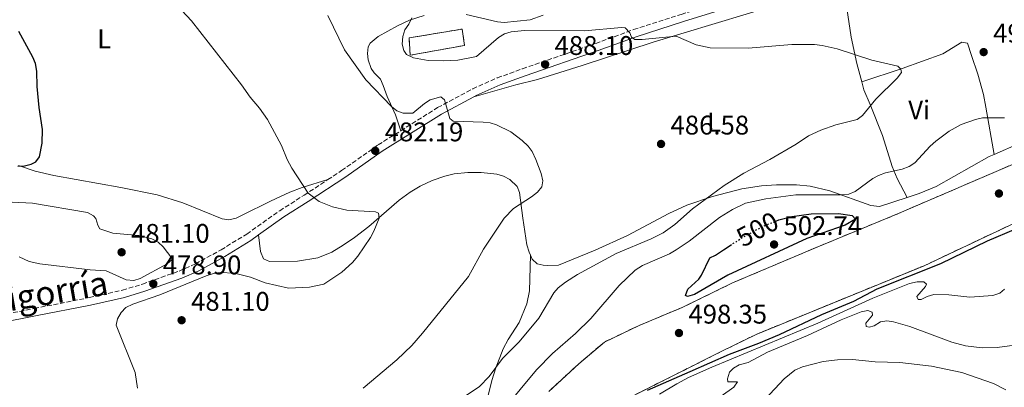
# Model space of a CAD drawing. Units: metres. Extents: x 600761 to 604211, y 4719911 to 4722275.
# Drawn here: x 602680 to 603045, y 4720612 to 4720748 of the extents above; entities that cross this region are included whole.
import ezdxf
from ezdxf.enums import TextEntityAlignment as Align

# ---------------------------------------------------------------- set-up
doc = ezdxf.new("R2010")
doc.units = ezdxf.units.M
doc.header["$MEASUREMENT"] = 0
doc.linetypes.add('DGN Style 3', pattern=[2.435891, 1.739922, -0.695969])
doc.linetypes.add('DGN Style 5', pattern=[1.217945, 0.521977, -0.695969])
for name, color, linetype, lineweight in [('Camino', 7, 'DGN Style 3', 0), ('construcción   en ruinas', 1, 'Continuous', 0), ('contrucción  en ruinas', 1, 'DGN Style 3', 13), ('Cota de curva de nivel directora', 7, 'Continuous', 0), ('Cota de punto acotado terreno', 7, 'Continuous', 0), ('Curva de nivel directora', 30, 'Continuous', 30), ('Curva de nivel directora no vista', 30, 'DGN Style 5', 30), ('Curva de nivel intermedia', 30, 'Continuous', 0), ('Etiqueta de uso rústico', 92, 'Continuous', 0), ('Fuente-manantial-naciente', 7, 'Continuous', 0), ('Línea de cambio de uso (parcela vista)', 92, 'Continuous', 0), ('Margen derecho', 7, 'Continuous', 0), ('Punto acotado terreno (símbolo)', 7, 'Continuous', 0), ('Zona delimitada', 6, 'Continuous', 0)]:
    doc.layers.add(name, color=color, linetype=linetype, lineweight=lineweight)
doc.styles.add('Style-Arial', font='arial.ttf')

# ---------------------------------------------------------------- blocks, each defined once
blk = doc.blocks.new('5PATER')
at = {"layer": 'Fuente-manantial-naciente', "linetype": 'Continuous', "lineweight": 0}
h = blk.add_hatch(color=51, dxfattribs=at)
edge = h.paths.add_edge_path()
edge.add_ellipse((0, 0), major_axis=(-0.11, -0.111), ratio=0.999422, start_angle=0, end_angle=360)

msp = doc.modelspace()

# ---------------------------------------------------------------- linework, layer by layer
at = {"layer": 'Camino', "color": 7, "linetype": 'DGN Style 3', "lineweight": 0}
for points in [[(602821.66, 4720706.99, 483.46), (602835.35, 4720715.58, 485.06), (602848.34, 4720722.55, 485.85), (602857.45, 4720726.6, 486.64), (602866.82, 4720730.03, 487.01), (602893.96, 4720739.38, 489.48), (602908.02, 4720744.54, 490.22), (602925.65, 4720750.19, 491.34), (602948.61, 4720757.31, 492.37), (602994.38, 4720769.93, 494.71), (603066.73, 4720788.74, 499.02)], [(602794.61, 4720688.86, 480.59), (602799.71, 4720692.22, 481.06), (602813.26, 4720701.73, 482.48), (602821.66, 4720706.99, 483.46)], [(602598.72, 4720624.71, 467.19), (602629.26, 4720630.3, 470.39), (602644.05, 4720633.48, 471.71), (602658.79, 4720635.8, 473.23), (602685.76, 4720641.02, 476.37), (602706.1, 4720645.05, 477.94), (602718.47, 4720647.82, 478.7), (602725.88, 4720650.07, 478.98), (602739.45, 4720654.91, 479.02), (602745.54, 4720657.58, 479.08), (602755.03, 4720662.81, 479.2), (602764.53, 4720668.65, 479.39), (602776.77, 4720677.32, 479.49), (602785.8, 4720683.05, 479.78), (602794.61, 4720688.86, 480.59)]]:
    msp.add_polyline3d(points, dxfattribs=at)
at = {"layer": 'construcción   en ruinas', "color": 1, "linetype": 'Continuous', "lineweight": 0}
msp.add_polyline3d([(602845.31, 4720738.65, 491.81), (602825.14, 4720735.04, 491.16), (602824.73, 4720741.43, 492.47), (602844.4, 4720744.75, 492.47)], close=True, dxfattribs=at)
at = {"layer": 'contrucción  en ruinas', "color": 1, "linetype": 'DGN Style 3', "lineweight": 13}
msp.add_polyline3d([(602825.14, 4720735.04, 491.16), (602824.73, 4720741.43, 492.47), (602844.4, 4720744.75, 492.47), (602845.31, 4720738.65, 491.81), (602825.14, 4720735.04, 491.16)], dxfattribs=at)
at = {"layer": 'Curva de nivel directora', "color": 30, "linetype": 'Continuous', "lineweight": 30, "flags": 128}
for points, elevation in [([(602679.69, 4720693.9), (602682.19, 4720694.02), (602684.63, 4720694.63), (602686.39, 4720695.41), (602687.77, 4720697.3), (602688.75, 4720702.4), (602688.8, 4720707.5), (602687.62, 4720715.57), (602686.85, 4720723.38), (602686.73, 4720729.15), (602686.2, 4720731.98), (602685.26, 4720734.29), (602680.03, 4720743.88)], 475), ([(602929.02, 4720617.64), (602943.6, 4720624.1), (602954.47, 4720628.18), (602962.15, 4720631.35), (602977.81, 4720638.76), (602989.65, 4720643.7), (602998.3, 4720648.37), (603021.92, 4720657.76), (603039.27, 4720666.12), (603049.76, 4720670.63), (603057.46, 4720673.15), (603068.35, 4720677.43), (603076.62, 4720681.54), (603096.23, 4720690.19)], 500), ([(602960.75, 4720673.49), (602961.84, 4720673.94), (602966.67, 4720675.22), (602973.87, 4720676.18), (602983.97, 4720676.31), (602989.06, 4720675.55), (602990.34, 4720674.15), (602986.42, 4720672.01), (602972.28, 4720667.01), (602942.91, 4720653.42), (602930.61, 4720646.16), (602927.93, 4720645.54), (602927.25, 4720645.85), (602928.17, 4720648.15), (602932.25, 4720651.92), (602933.22, 4720653.34), (602936.26, 4720659.82), (602938.36, 4720660.82), (602941.29, 4720662.81), (602943.83, 4720664.44)], 500), ([(602913.15, 4720610.66), (602929.02, 4720617.64)], 500)]:
    msp.add_lwpolyline(points, dxfattribs=dict(at, elevation=elevation))
at = {"layer": 'Curva de nivel directora no vista', "color": 30, "linetype": 'DGN Style 5', "lineweight": 30, "elevation": 500, "flags": 128}
msp.add_lwpolyline([(602943.83, 4720664.44), (602949.25, 4720667.93), (602955.83, 4720671.48), (602960.75, 4720673.49)], dxfattribs=at)
at = {"layer": 'Curva de nivel intermedia', "color": 30, "linetype": 'Continuous', "lineweight": 0, "flags": 128}
for points, elevation in [([(602740.51, 4720751.64), (602744.12, 4720747.85), (602762.65, 4720724.02), (602765.83, 4720719.43), (602769.33, 4720715.36), (602772.24, 4720711.22), (602777.44, 4720701.54), (602779.49, 4720696.32), (602781.24, 4720693.12), (602787.29, 4720683.87), (602791.39, 4720680.69), (602796.37, 4720678.77), (602801.65, 4720677.57), (602812.31, 4720676.92), (602813.41, 4720676.41), (602813.71, 4720674.51), (602811.73, 4720669.78), (602810.43, 4720667.36), (602805.74, 4720660.41), (602803.76, 4720658.15), (602799.84, 4720654.57), (602793.11, 4720650.03), (602787.88, 4720648.9), (602780.05, 4720648.6), (602771.4, 4720650.6), (602765.93, 4720652.68), (602762.55, 4720653.55), (602760, 4720654.09), (602754.7, 4720654.37), (602752.23, 4720654.01), (602749.53, 4720653.17), (602732.29, 4720646.1), (602722.36, 4720642.62), (602719.67, 4720641.37), (602717.96, 4720639.54), (602716.6, 4720637.17), (602716.16, 4720634.84), (602723.14, 4720617.27), (602724.11, 4720611.42)], 480), ([(602794.57, 4720749.72), (602800.85, 4720737.04), (602808.66, 4720725.9), (602818.24, 4720716.01), (602820.26, 4720714.39), (602822.61, 4720713.54), (602826.12, 4720713.51), (602830.47, 4720717.1), (602832.58, 4720718.45), (602836.54, 4720719.63), (602837.87, 4720718.49), (602839.82, 4720711.6), (602841.09, 4720710.58), (602852.19, 4720710.24), (602854.81, 4720709.91), (602857.21, 4720709.21), (602862.49, 4720706.55), (602866.68, 4720703.42), (602868.88, 4720701.31), (602870.34, 4720699.25), (602871.8, 4720696.39), (602873.74, 4720691.17), (602874.39, 4720688.42), (602873.92, 4720686.19), (602872.36, 4720684.26), (602870.19, 4720682.46), (602863.53, 4720678.2), (602860.01, 4720674.5), (602852.4, 4720663.05), (602846.84, 4720652.95), (602829.76, 4720631.82), (602825.81, 4720627.29), (602820.24, 4720621.92), (602807.73, 4720611.41)], 485), ([(602849.77, 4720734.5), (602842.82, 4720733.22), (602837.39, 4720732.9), (602831.82, 4720733.08), (602826.43, 4720734.08), (602823.83, 4720735.33), (602822.84, 4720736.76), (602822.2, 4720739.18), (602822.46, 4720742.04), (602823.22, 4720744.42), (602824.72, 4720746.6), (602825.78, 4720748.87)], 490), ([(602842.96, 4720606.8), (602850.92, 4720612.03), (602854.42, 4720615.73), (602859.33, 4720622.47), (602865.54, 4720628.64), (602872.92, 4720637.39), (602878.42, 4720646.8), (602880.08, 4720648.67), (602882.7, 4720650.75), (602887.19, 4720653.6), (602901.5, 4720661.5), (602914.54, 4720666.87), (602919.01, 4720669.16), (602923.25, 4720672.22), (602929.86, 4720677.98), (602941.53, 4720686.7), (602948.85, 4720691.24), (602958.55, 4720696.34), (602968.26, 4720701.98), (602972.83, 4720705.06), (602977.43, 4720707.24), (602983.04, 4720709.22), (602990.96, 4720711.13), (602992.84, 4720712.64), (602997.8, 4720718.77), (603005.79, 4720726.48), (603007.32, 4720728.62), (603007.08, 4720729.83), (603005.92, 4720730.91), (602996.31, 4720733.19), (602983.47, 4720737.46), (602977.98, 4720738.66), (602975.09, 4720739.01), (602966.7, 4720739), (602950.49, 4720737.66), (602936.35, 4720737.83), (602931.22, 4720738.89), (602923.78, 4720742.16), (602911.23, 4720740.86), (602908.49, 4720740.83), (602907.22, 4720741.74), (602906.57, 4720743.35), (602904.92, 4720745.24), (602903.51, 4720745.34), (602889.78, 4720744.08), (602867.58, 4720744.19), (602862.57, 4720743.75), (602860.12, 4720743.03), (602857.87, 4720741.67), (602849.77, 4720734.5)], 490), ([(602859.86, 4720603.62), (602871.99, 4720618.26), (602877.98, 4720624.29), (602886.43, 4720631.77), (602892.19, 4720637.34), (602902.64, 4720649.56), (602908.55, 4720655.26), (602911.36, 4720656.93), (602921.27, 4720661.33), (602923.77, 4720662.77), (602928.65, 4720666.04), (602939.8, 4720674.81), (602944.66, 4720677.78), (602949.44, 4720680.07), (602957.09, 4720681.72), (602968.15, 4720683.19), (602984.72, 4720683.22), (602987.8, 4720683.47), (602990.1, 4720684.46), (602996.67, 4720689.24), (602998.85, 4720690.45), (603001.36, 4720691.4), (603007.57, 4720692.72), (603010.14, 4720693.77), (603012.24, 4720695.15), (603017.92, 4720701.32), (603020.02, 4720703.18), (603025.05, 4720706.83), (603029.44, 4720709.32), (603034.75, 4720711.23), (603037.36, 4720711.76), (603045.54, 4720711.77)], 495), ([(602677.58, 4720680.53), (602685.07, 4720680.07), (602705.55, 4720676.68), (602707.69, 4720675.42), (602708.66, 4720674.46), (602709.31, 4720671.93), (602710.09, 4720670.54), (602714.88, 4720669), (602724.57, 4720668.13), (602729.4, 4720666.92), (602731.75, 4720665.66), (602733.58, 4720663.94), (602736.76, 4720659.67), (602736.72, 4720659.1), (602735.03, 4720657.55), (602725, 4720652.13), (602722.65, 4720651.42)], 480), ([(602722.65, 4720651.42), (602719.79, 4720651.67), (602712.46, 4720654.98), (602706.56, 4720655.35), (602687.84, 4720657.61), (602683.9, 4720658.43), (602680.13, 4720660.19)], 480), ([(602917.55, 4720609.17), (602924.01, 4720613.12), (602928.41, 4720615.46), (602937, 4720619.26), (602976.26, 4720635.54), (602996.75, 4720644.85), (603010.25, 4720650.36), (603013.12, 4720650.9), (603015.62, 4720650.93), (603016.63, 4720650.01), (603016.29, 4720649.14), (603013.04, 4720645.5), (603013.51, 4720644.41), (603014.61, 4720644.42), (603016.85, 4720645.51), (603019.3, 4720646.24), (603024.83, 4720646.05), (603032.73, 4720645.25), (603041.22, 4720645.83), (603043.74, 4720646.66), (603045.57, 4720648.17)], 505), ([(602940.5, 4720608.45), (602945.12, 4720611.86), (602946.49, 4720613.77), (602942.92, 4720613.86), (602942.85, 4720614.95), (602943.5, 4720617.35), (602945.01, 4720618.82), (602947.16, 4720620.09), (602950.52, 4720621.03), (602957.61, 4720624.84), (602972.43, 4720630.97), (602984.94, 4720636.79), (602992.39, 4720639.84), (602994.86, 4720640.32), (602996.42, 4720639.64), (602996.6, 4720638.61), (602994.15, 4720635.54), (602994.28, 4720634.39), (602995.32, 4720634.06), (602997.15, 4720634.65), (602999.5, 4720636.05), (603001.96, 4720636.47), (603004.43, 4720636.04), (603010.38, 4720634.29), (603026.01, 4720628.49), (603031.06, 4720627.17), (603037.24, 4720626.4), (603042.78, 4720626.54), (603053.84, 4720628.08)], 510), ([(602956.84, 4720607.33), (602963.85, 4720614.98), (602967.78, 4720618.09), (602970.69, 4720619.34), (602978.26, 4720621.35), (602983.66, 4720621.97), (602989.18, 4720622.07), (602997.57, 4720621.27), (603006.7, 4720621.01), (603018.44, 4720619.67), (603029.67, 4720617.25), (603041.44, 4720613.18), (603046, 4720610.8)], 515)]:
    msp.add_lwpolyline(points, dxfattribs=dict(at, elevation=elevation))
at = {"layer": 'Línea de cambio de uso (parcela vista)', "color": 92, "linetype": 'Continuous', "lineweight": 0}
for points in [[(602848.73, 4720719.58, 485.8), (602864.3, 4720724.09, 486.67), (602872.35, 4720726.06, 487.04), (602888.99, 4720731.26, 488.71), (602915.2, 4720739.93, 489.45), (602961.24, 4720753.68, 491.72), (602977.51, 4720757.93, 492.95), (602985.9, 4720760.01, 493.24)], [(602992.65, 4720725.14, 489.32), (602990.83, 4720731.98, 489.69), (602988.7, 4720741.71, 490.49), (602985.9, 4720760.01, 493.24)], [(602821.66, 4720706.99, 483.46), (602819.74, 4720712.87, 484.12), (602816.6, 4720719.66, 484.56), (602815.2, 4720723.83, 485), (602814.12, 4720726.09, 484.99), (602811.78, 4720728.55, 485.65), (602810.69, 4720730.12, 485.87), (602809.58, 4720733.35, 485.44), (602809.35, 4720735.72, 485.65), (602809.62, 4720738.09, 486.54), (602810.33, 4720739.46, 486.97), (602813.33, 4720742, 487.41), (602820.47, 4720745.98, 488.45), (602824.92, 4720748.05, 489.39), (602830.39, 4720749.74, 490.54)], [(602845.9, 4720750.1, 492.02), (602857.49, 4720747.39, 492.02), (602859.98, 4720747.17, 492.02), (602869.63, 4720748.13, 491.8), (602874.51, 4720749.89, 492.02)], [(602992.65, 4720725.14, 489.32), (603007.56, 4720730.14, 490.08), (603022.68, 4720735.59, 490.42), (603029.77, 4720739.86, 490.99), (603031.85, 4720739.54, 491.07), (603033.35, 4720734.91, 491.31), (603035.67, 4720727.94, 493.01), (603037.69, 4720720.4, 493.64), (603038.65, 4720715.81, 494.15), (603041.65, 4720698.2, 496.9)], [(603009.41, 4720682.26, 497.06), (603005.76, 4720689.27, 493.99), (603003.91, 4720693.68, 492.64), (603000.24, 4720705.18, 491.14), (602995.7, 4720716.72, 489.53), (602993.42, 4720722.24, 489.16), (602992.65, 4720725.14, 489.32)], [(603060.7, 4720706.56, 497.5), (603041.65, 4720698.2, 496.9)], [(603041.65, 4720698.2, 496.9), (603039.85, 4720697.41, 496.84), (603020.25, 4720686.3, 497.05), (603013.88, 4720683.72, 497.06), (603009.41, 4720682.26, 497.06)], [(602679.9, 4720694.13, 475.31), (602686.09, 4720692.04, 475.1), (602693.08, 4720690.37, 474.87), (602717.85, 4720685.96, 475.7), (602731.3, 4720683.2, 476.18), (602740.83, 4720680.19, 476.5), (602755.45, 4720674.34, 476.62), (602757.93, 4720673.89, 476.62), (602760.63, 4720674.59, 476.62), (602762.92, 4720675.61, 476.7), (602773.33, 4720680.9, 477.89), (602780.52, 4720684.2, 478.81), (602785.15, 4720685.99, 479.4), (602794.61, 4720688.86, 480.59)], [(602869.73, 4720660.84, 485.99), (602869.23, 4720661.91, 485.91), (602868.46, 4720664.7, 485.65), (602866.95, 4720674.52, 484.56), (602865.72, 4720684.08, 484.12), (602864.82, 4720686.35, 483.76), (602862.08, 4720688.94, 483.24), (602859.74, 4720690.16, 483.11), (602857.35, 4720690.88, 482.98), (602851.53, 4720691.47, 482.67), (602846.52, 4720691.51, 482.4), (602841.52, 4720691, 482.12), (602838.06, 4720690.19, 481.93), (602833.32, 4720688.53, 481.63), (602828.82, 4720686.41, 481.31), (602825.17, 4720684.19, 481.05), (602821.12, 4720681.21, 480.73), (602809.8, 4720671.49, 479.72), (602804.46, 4720667.35, 479.29), (602800.33, 4720664.48, 479.28), (602796.06, 4720661.9, 479.56), (602790.86, 4720659.77, 479.73), (602783.42, 4720658.6, 479.51), (602773.05, 4720658.47, 479.29), (602770.78, 4720659.48, 478.93), (602769.63, 4720662.24, 478.38), (602768.91, 4720668.32, 479.41)], [(603009.41, 4720682.26, 497.06), (602999.17, 4720678.9, 497.06), (602996, 4720679.3, 496.62), (602980.79, 4720684.72, 494.43), (602973.42, 4720686.39, 493.68), (602968.44, 4720686.9, 493.23), (602961, 4720686.95, 492.52), (602955.44, 4720686.55, 491.84), (602948.09, 4720685.42, 490.84), (602937.22, 4720682.58, 489.97), (602927.8, 4720679.35, 489.43), (602921.09, 4720676.33, 489.02), (602905.68, 4720668.11, 488.02), (602893.77, 4720662.66, 487.39), (602880.16, 4720657.1, 486.97), (602876.21, 4720656.93, 486.75), (602874.41, 4720657.13, 486.31), (602872.25, 4720657.61, 486.09), (602870.44, 4720659.34, 486.11), (602869.73, 4720660.84, 485.99)], [(602869.73, 4720660.84, 485.99), (602869.43, 4720647.58, 487.12), (602868.37, 4720642.74, 487.81), (602865.58, 4720635.85, 488.62), (602861.49, 4720629.58, 489.19), (602859.59, 4720626.04, 489.5), (602856.91, 4720619.04, 490.12), (602855.44, 4720614.3, 490.64), (602854.01, 4720608.19, 491.66)]]:
    msp.add_polyline3d(points, dxfattribs=at)
at = {"layer": 'Línea de cambio de uso (parcela vista)', "color": 7, "linetype": 'DGN Style 3', "lineweight": 0}
for points in [[(603071.8, 4720704.53, 498.16), (603036.41, 4720689.29, 497.72), (603005.61, 4720676.04, 497.72), (602976.31, 4720663.94, 498.16), (602944.71, 4720650.54, 498.38), (602926.24, 4720641.48, 498.82), (602910.05, 4720634.73, 498.6), (602897.23, 4720628.59, 498.6), (602887.66, 4720620.47, 498.38), (602876.53, 4720610.24, 498.16)], [(602940.67, 4720625.13, 500.35), (602953.42, 4720631.41, 499.03), (603015.75, 4720656.92, 499.47), (603077.63, 4720686.17, 499.03)], [(602921.05, 4720327.38, 498.16), (602927.8, 4720346.55, 498.16), (602930.41, 4720361.53, 498.16), (602930.47, 4720372.74, 498.16), (602929.8, 4720384.38, 498.16), (602927.22, 4720401.18, 498.16), (602919.16, 4720420.24, 498.16), (602902.24, 4720450.87, 498.16), (602879.97, 4720484.76, 497.72), (602870.63, 4720521.2, 497.72), (602869.57, 4720545.2, 497.72), (602878.26, 4720573.02, 498.16), (602890.9, 4720592.96, 498.16), (602904.59, 4720607.01, 499.03), (602940.67, 4720625.13, 500.35)]]:
    msp.add_polyline3d(points, dxfattribs=at)
at = {"layer": 'Margen derecho', "color": 7, "linetype": 'Continuous', "lineweight": 0}
for points in [[(602848.73, 4720719.58, 485.8), (602849.57, 4720720.03, 485.85), (602858.5, 4720724, 486.64), (602867.76, 4720727.39, 487.01), (602894.9, 4720736.73, 489.48), (602908.94, 4720741.89, 490.22), (602926.49, 4720747.52, 491.34), (602949.39, 4720754.62, 492.37), (602995.1, 4720767.22, 494.71), (603067.43, 4720786.02, 499.02)], [(602768.91, 4720668.32, 479.41), (602778.33, 4720674.99, 479.49), (602787.33, 4720680.69, 479.78), (602801.28, 4720689.9, 481.06), (602814.81, 4720699.39, 482.48), (602836.76, 4720713.15, 485.06), (602848.73, 4720719.58, 485.8)], [(602601.43, 4720622.36, 467.22), (602629.81, 4720627.55, 470.39), (602644.56, 4720630.72, 471.71), (602659.27, 4720633.04, 473.23), (602686.29, 4720638.27, 476.37), (602706.68, 4720642.3, 477.94), (602719.19, 4720645.11, 478.7), (602726.75, 4720647.41, 478.98), (602740.48, 4720652.3, 479.02), (602746.78, 4720655.06, 479.08), (602756.44, 4720660.38, 479.2), (602766.07, 4720666.31, 479.39), (602768.91, 4720668.32, 479.41)]]:
    msp.add_polyline3d(points, dxfattribs=at)
at = {"layer": 'Zona delimitada', "color": 6, "linetype": 'Continuous', "lineweight": 0}
for points in [[(602876.53, 4720610.24, 498.16), (602887.66, 4720620.47, 498.38), (602897.23, 4720628.59, 498.6), (602910.05, 4720634.73, 498.6), (602926.24, 4720641.48, 498.82), (602944.71, 4720650.54, 498.38), (602976.31, 4720663.94, 498.16), (603005.61, 4720676.04, 497.72), (603036.41, 4720689.29, 497.72), (603071.8, 4720704.53, 498.16)], [(603077.63, 4720686.17, 499.03), (603015.75, 4720656.92, 499.47), (602953.42, 4720631.41, 499.03), (602940.67, 4720625.13, 500.35), (602904.59, 4720607.01, 499.03), (602890.9, 4720592.96, 498.16), (602878.26, 4720573.02, 498.16), (602869.57, 4720545.2, 497.72), (602870.63, 4720521.2, 497.72), (602879.97, 4720484.76, 497.72), (602902.24, 4720450.87, 498.16), (602919.16, 4720420.24, 498.16), (602927.22, 4720401.18, 498.16), (602929.8, 4720384.38, 498.16), (602930.47, 4720372.74, 498.16), (602930.41, 4720361.53, 498.16), (602927.8, 4720346.55, 498.16), (602921.05, 4720327.38, 498.16)]]:
    msp.add_polyline3d(points, dxfattribs=at)

# ---------------------------------------------------------------- block references
at = {"layer": 'Punto acotado terreno (símbolo)', "color": 7, "linetype": 'Continuous', "lineweight": 0, "xscale": 10, "yscale": 10, "zscale": 10}
for p in [(603037.8, 4720736.19, 491.51), (602875.2, 4720731.63, 488.1), (602918.18, 4720702.1, 486.58), (602812.2, 4720699.57, 482.19), (603043.47, 4720683.7, 498.08), (602960.09, 4720664.79, 502.74), (602718.16, 4720661.9, 481.1), (602729.91, 4720650.2, 478.9), (602740.41, 4720636.67, 481.1), (602924.83, 4720631.93, 498.35)]:
    msp.add_blockref('5PATER', p, dxfattribs=at)

# ---------------------------------------------------------------- texts
at = {"color": 7, "linetype": 'Continuous', "lineweight": 0, "style": 'Style-Arial'}
msp.add_text('Camino de Mendigorría', height=9, rotation=9.684, dxfattribs=at).set_placement((602647.76, 4720635.03, 469.27), align=Align.CENTER)
at = {"layer": 'Cota de curva de nivel directora', "color": 7, "linetype": 'Continuous', "lineweight": 0, "style": 'Style-Arial'}
msp.add_text('500', height=7, rotation=28.4098, dxfattribs=at).set_placement((602953.91, 4720670.45, 500), align=Align.MIDDLE_CENTER)
at = {"layer": 'Cota de punto acotado terreno', "color": 7, "linetype": 'Continuous', "lineweight": 0, "style": 'Style-Arial'}
for s, p in [('491.51', (603041.3, 4720739.69, 491.51)), ('488.10', (602878.7, 4720735.13, 488.1)), ('482.19', (602815.7, 4720703.07, 482.19)), ('486.58', (602921.68, 4720705.6, 486.58)), ('502.74', (602963.59, 4720668.29, 502.74)), ('481.10', (602721.66, 4720665.4, 481.1)), ('478.90', (602733.41, 4720653.7, 478.9)), ('481.10', (602743.91, 4720640.17, 481.1)), ('498.35', (602928.33, 4720635.43, 498.35))]:
    msp.add_text(s, height=7, dxfattribs=at).set_placement(p)
at = {"layer": 'Etiqueta de uso rústico', "color": 92, "linetype": 'Continuous', "lineweight": 0, "style": 'Style-Arial'}
for s, p in [('L', (602711.71, 4720741.12, 477.26)), ('Vi', (603013.9, 4720714.7, 492.06)), ('L', (602937.87, 4720710.16, 488.21))]:
    msp.add_text(s, height=7, dxfattribs=at).set_placement(p, align=Align.MIDDLE_CENTER)

doc.saveas('drawing.dxf')
